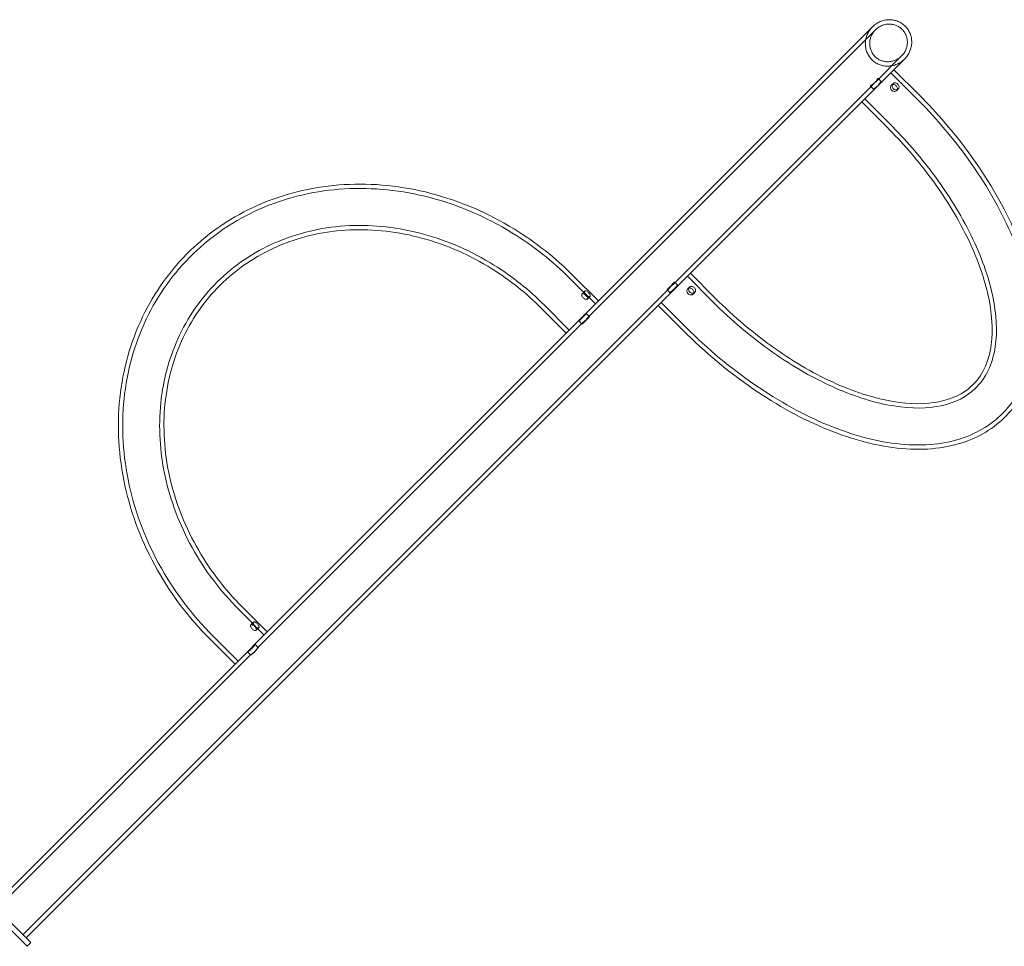
# Model space of a CAD drawing. Extents: x -3378 to 7034, y -4452 to 5020.
# Drawn here: x 751 to 1667, y 2428 to 3290 of the extents above; entities that cross this region are included whole.
import ezdxf

# ---------------------------------------------------------------- set-up
doc = ezdxf.new("R2010")
doc.units = 0
doc.header["$MEASUREMENT"] = 0

# ---------------------------------------------------------------- blocks, each defined once
blk = doc.blocks.new('A$C41a72c6c')
at = {"color": 0, "linetype": 'Continuous', "lineweight": 0}
for p, q in [((-2081.77, 3129.17), (-2349.13, 2861.81)), ((-2084.6, 3132), (-2339.67, 2876.93)), ((-2081.14, 3081.15), (-2057.44, 3104.85)), ((-2064.57, 3092.06), (-2054.61, 3102.02)), ((-2085.03, 3071.61), (-2064.57, 3092.06)), ((-2044.07, 3065.9), (-2067.4, 3089.24)), ((-2041.24, 3068.73), (-2064.57, 3092.06)), ((-2076.4, 3080.98), (-2079.31, 3083.89)), ((-2269.38, 2892.91), (-2083.66, 3078.64)), ((-2254.04, 2902.59), (-2085.03, 3071.61)), ((-2083.47, 3073.91), (-2086.38, 3076.82)), ((-2066.97, 3077.65), (-2065.44, 3079.18)), ((-2062.02, 3072.7), (-2060.49, 3074.23)), ((-2071.22, 3038.75), (-2094.55, 3062.08)), ((-2068.39, 3041.58), (-2091.72, 3064.91)), ((-2365.83, 2897.44), (-2342.49, 2874.1)), ((-2363, 2900.27), (-2339.67, 2876.93)), ((-2254.04, 2902.59), (-2277.15, 2879.49)), ((-2256.87, 2899.77), (-2233.54, 2876.43)), ((-2254.04, 2902.59), (-2230.71, 2879.26)), ((-2875.25, 2287.05), (-2274.35, 2887.94)), ((-2272.78, 2884.28), (-2275.66, 2887.16)), ((-2265.71, 2891.35), (-2268.59, 2894.23)), ((-2256.44, 2888.18), (-2254.91, 2889.71)), ((-2354.91, 2883.61), (-2352.42, 2886.1)), ((-2349.96, 2878.66), (-2347.47, 2881.15)), ((-2277.15, 2879.49), (-2279.67, 2876.97)), ((-2251.49, 2883.23), (-2249.96, 2884.76)), ((-2872.42, 2284.22), (-2279.67, 2876.97)), ((-2392.98, 2870.29), (-2369.65, 2846.95)), ((-2390.15, 2873.11), (-2366.82, 2849.78)), ((-2339.67, 2876.93), (-2366.19, 2850.41)), ((-2284.02, 2872.61), (-2260.69, 2849.28)), ((-2281.19, 2875.44), (-2257.86, 2852.11)), ((-2348.08, 2862.43), (-2350.95, 2865.3)), ((-2354.53, 2856.41), (-2656.62, 2554.33)), ((-2366.19, 2850.41), (-2647.84, 2568.76)), ((-2355.15, 2855.36), (-2358.02, 2858.23)), ((-2650.67, 2565.93), (-2674.01, 2589.26)), ((-2647.84, 2568.76), (-2671.18, 2592.09)), ((-2663.09, 2575.43), (-2660.6, 2577.92)), ((-2676.03, 2540.57), (-2647.84, 2568.76)), ((-2658.14, 2570.48), (-2655.65, 2572.97)), ((-2677.82, 2538.77), (-2701.16, 2562.11)), ((-2675, 2541.6), (-2698.33, 2564.94)), ((-2656.43, 2554.43), (-2659.26, 2557.27)), ((-2663.5, 2547.36), (-2666.34, 2550.2)), ((-2677.25, 2539.35), (-2902.4, 2314.2)), ((-2663.4, 2547.54), (-2899.57, 2311.37)), ((-2677.25, 2539.35), (-2676.03, 2540.57)), ((-2871.5, 2276.23), (-2910.39, 2315.12)), ((-2867.96, 2279.76), (-2906.85, 2318.66)), ((-2867.96, 2279.76), (-2871.5, 2276.23))]:
    blk.add_line(p, q, dxfattribs=at)
for points, knots in [([(-2056.99, 3129.62), (-2057.37, 3130), (-2057.78, 3130.37), (-2058.65, 3131.09), (-2059.12, 3131.43), (-2060.08, 3132.07), (-2060.58, 3132.36), (-2061.58, 3132.88), (-2062.09, 3133.11), (-2063.08, 3133.51), (-2063.61, 3133.69), (-2064.72, 3134.02), (-2065.29, 3134.15), (-2066.45, 3134.36), (-2067.03, 3134.44), (-2068.18, 3134.53), (-2068.75, 3134.54), (-2069.83, 3134.52), (-2070.39, 3134.49), (-2071.54, 3134.35), (-2072.13, 3134.26), (-2073.28, 3134.01), (-2073.85, 3133.86), (-2074.96, 3133.5), (-2075.49, 3133.3), (-2076.49, 3132.87), (-2077.01, 3132.62), (-2078.05, 3132.06), (-2078.56, 3131.75), (-2079.56, 3131.07), (-2080.04, 3130.71), (-2080.95, 3129.95), (-2081.38, 3129.56), (-2082.16, 3128.78), (-2082.55, 3128.36), (-2083.3, 3127.45), (-2083.66, 3126.97), (-2084.34, 3125.97), (-2084.65, 3125.45), (-2085.22, 3124.42), (-2085.47, 3123.9), (-2085.9, 3122.89), (-2086.1, 3122.36), (-2086.45, 3121.26), (-2086.61, 3120.68), (-2086.86, 3119.53), (-2086.95, 3118.94), (-2087.09, 3117.79), (-2087.12, 3117.23), (-2087.14, 3116.15), (-2087.13, 3115.58), (-2087.04, 3114.43), (-2086.96, 3113.85), (-2086.75, 3112.69), (-2086.62, 3112.11), (-2086.3, 3111.01), (-2086.11, 3110.47), (-2085.72, 3109.48), (-2085.49, 3108.97), (-2084.96, 3107.97), (-2084.67, 3107.47), (-2084.04, 3106.51), (-2083.7, 3106.04), (-2082.98, 3105.17), (-2082.61, 3104.76), (-2081.86, 3104.01), (-2081.46, 3103.64), (-2080.59, 3102.93), (-2080.13, 3102.59), (-2079.18, 3101.96), (-2078.68, 3101.67), (-2077.69, 3101.15), (-2077.19, 3100.93), (-2076.21, 3100.53), (-2075.68, 3100.34), (-2074.59, 3100.02), (-2074.02, 3099.88), (-2072.87, 3099.67), (-2072.29, 3099.59), (-2071.16, 3099.5), (-2070.6, 3099.48), (-2069.51, 3099.49), (-2068.94, 3099.52), (-2067.78, 3099.65), (-2067.19, 3099.74), (-2066.02, 3099.99), (-2065.44, 3100.14), (-2064.33, 3100.49), (-2063.79, 3100.69), (-2062.78, 3101.12), (-2062.25, 3101.38), (-2061.2, 3101.94), (-2060.68, 3102.26), (-2059.67, 3102.94), (-2059.18, 3103.3), (-2058.27, 3104.06), (-2057.84, 3104.46), (-2057.05, 3105.24), (-2056.66, 3105.67), (-2055.9, 3106.59), (-2055.53, 3107.08), (-2054.85, 3108.08), (-2054.54, 3108.6), (-2053.97, 3109.65), (-2053.72, 3110.18), (-2053.29, 3111.2), (-2053.09, 3111.73), (-2052.74, 3112.84), (-2052.59, 3113.42), (-2052.34, 3114.59), (-2052.25, 3115.18), (-2052.12, 3116.34), (-2052.09, 3116.91), (-2052.08, 3117.99), (-2052.1, 3118.55), (-2052.19, 3119.69), (-2052.27, 3120.27), (-2052.49, 3121.41), (-2052.62, 3121.98), (-2052.95, 3123.07), (-2053.13, 3123.6), (-2053.53, 3124.58), (-2053.76, 3125.08), (-2054.28, 3126.07), (-2054.57, 3126.57), (-2055.2, 3127.52), (-2055.54, 3127.98), (-2056.25, 3128.85), (-2056.62, 3129.25), (-2056.99, 3129.62)], [0, 0, 0, 0, 1.588231, 1.588231, 3.176462, 3.176462, 4.764693, 4.764693, 6.352925, 6.352925, 7.971062, 7.971062, 9.589199, 9.589199, 11.207336, 11.207336, 12.825474, 12.825474, 14.450254, 14.450254, 16.075034, 16.075034, 17.699814, 17.699814, 19.324594, 19.324594, 20.98023, 20.98023, 22.635865, 22.635865, 24.291501, 24.291501, 25.947137, 25.947137, 27.603177, 27.603177, 29.259217, 29.259217, 30.915257, 30.915257, 32.571297, 32.571297, 34.197644, 34.197644, 35.823991, 35.823991, 37.450338, 37.450338, 39.076685, 39.076685, 40.696314, 40.696314, 42.315943, 42.315943, 43.935572, 43.935572, 45.555201, 45.555201, 47.143093, 47.143093, 48.730986, 48.730986, 50.318879, 50.318879, 51.906771, 51.906771, 53.479685, 53.479685, 55.052599, 55.052599, 56.625512, 56.625512, 58.198426, 58.198426, 59.802309, 59.802309, 61.406193, 61.406193, 63.010076, 63.010076, 64.61396, 64.61396, 66.255285, 66.255285, 67.896609, 67.896609, 69.537934, 69.537934, 71.179258, 71.179258, 72.851031, 72.851031, 74.522803, 74.522803, 76.194576, 76.194576, 77.866349, 77.866349, 79.537242, 79.537242, 81.208136, 81.208136, 82.87903, 82.87903, 84.549924, 84.549924, 86.189233, 86.189233, 87.828541, 87.828541, 89.46785, 89.46785, 91.107159, 91.107159, 92.710042, 92.710042, 94.312924, 94.312924, 95.915807, 95.915807, 97.518689, 97.518689, 99.092375, 99.092375, 100.666061, 100.666061, 102.239747, 102.239747, 103.813433, 103.813433, 103.813433, 103.813433]), ([(-2084.6, 3132), (-2084.11, 3132.49), (-2083.58, 3132.97), (-2082.45, 3133.91), (-2081.85, 3134.36), (-2080.61, 3135.2), (-2079.97, 3135.58), (-2078.68, 3136.28), (-2078.03, 3136.59), (-2076.78, 3137.12), (-2076.11, 3137.37), (-2074.74, 3137.8), (-2074.03, 3137.99), (-2072.59, 3138.29), (-2071.87, 3138.41), (-2070.44, 3138.56), (-2069.73, 3138.6), (-2068.4, 3138.61), (-2067.71, 3138.59), (-2066.31, 3138.47), (-2065.6, 3138.38), (-2064.19, 3138.11), (-2063.49, 3137.94), (-2062.14, 3137.54), (-2061.49, 3137.31), (-2060.28, 3136.82), (-2059.66, 3136.54), (-2058.44, 3135.9), (-2057.83, 3135.54), (-2056.65, 3134.76), (-2056.09, 3134.34), (-2055.02, 3133.47), (-2054.52, 3133.01), (-2054.06, 3132.56)], [95.976623, 95.976623, 95.976623, 95.976623, 98.035972, 98.035972, 100.095321, 100.095321, 102.154671, 102.154671, 104.21402, 104.21402, 106.234284, 106.234284, 108.254548, 108.254548, 110.274813, 110.274813, 112.295077, 112.295077, 114.270587, 114.270587, 116.246097, 116.246097, 118.221607, 118.221607, 120.197116, 120.197116, 122.136882, 122.136882, 124.076647, 124.076647, 126.016412, 126.016412, 127.956177, 127.956177, 127.956177, 127.956177]), ([(-2054.61, 3102.02), (-2055.1, 3101.54), (-2055.63, 3101.05), (-2056.76, 3100.11), (-2057.36, 3099.66), (-2058.6, 3098.82), (-2059.25, 3098.44), (-2060.54, 3097.74), (-2061.19, 3097.43), (-2062.44, 3096.9), (-2063.1, 3096.65), (-2064.48, 3096.22), (-2065.19, 3096.03), (-2066.63, 3095.72), (-2067.36, 3095.61), (-2068.79, 3095.45), (-2069.49, 3095.41), (-2070.83, 3095.4), (-2071.52, 3095.42), (-2072.92, 3095.54), (-2073.63, 3095.63), (-2075.05, 3095.9), (-2075.75, 3096.07), (-2077.1, 3096.46), (-2077.75, 3096.69), (-2078.96, 3097.18), (-2079.57, 3097.46), (-2080.8, 3098.1), (-2081.4, 3098.46), (-2082.58, 3099.24), (-2083.15, 3099.66), (-2084.21, 3100.53), (-2084.71, 3100.99), (-2085.63, 3101.9), (-2086.08, 3102.4), (-2086.96, 3103.47), (-2087.38, 3104.04), (-2088.15, 3105.21), (-2088.51, 3105.82), (-2089.15, 3107.04), (-2089.43, 3107.66), (-2089.92, 3108.87), (-2090.15, 3109.52), (-2090.55, 3110.87), (-2090.72, 3111.57), (-2090.98, 3112.98), (-2091.08, 3113.7), (-2091.2, 3115.1), (-2091.22, 3115.79), (-2091.2, 3117.12), (-2091.16, 3117.83), (-2091.01, 3119.26), (-2090.89, 3119.99), (-2090.59, 3121.43), (-2090.4, 3122.14), (-2089.97, 3123.51), (-2089.72, 3124.18), (-2089.19, 3125.43), (-2088.88, 3126.08), (-2088.18, 3127.37), (-2087.79, 3128.01), (-2086.95, 3129.26), (-2086.5, 3129.86), (-2085.57, 3130.99), (-2085.08, 3131.52), (-2084.6, 3132)], [31.979554, 31.979554, 31.979554, 31.979554, 34.040238, 34.040238, 36.100922, 36.100922, 38.161606, 38.161606, 40.22229, 40.22229, 42.245617, 42.245617, 44.268944, 44.268944, 46.292271, 46.292271, 48.315598, 48.315598, 50.292629, 50.292629, 52.26966, 52.26966, 54.246691, 54.246691, 56.223721, 56.223721, 58.162313, 58.162313, 60.100905, 60.100905, 62.039497, 62.039497, 63.978088, 63.978088, 65.91668, 65.91668, 67.855272, 67.855272, 69.793864, 69.793864, 71.732455, 71.732455, 73.709486, 73.709486, 75.686517, 75.686517, 77.663548, 77.663548, 79.640579, 79.640579, 81.663906, 81.663906, 83.687233, 83.687233, 85.71056, 85.71056, 87.733887, 87.733887, 89.794571, 89.794571, 91.855255, 91.855255, 93.915939, 93.915939, 95.976623, 95.976623, 95.976623, 95.976623]), ([(-2054.06, 3132.56), (-2053.6, 3132.1), (-2053.15, 3131.6), (-2052.27, 3130.53), (-2051.85, 3129.96), (-2051.07, 3128.79), (-2050.72, 3128.18), (-2050.08, 3126.95), (-2049.79, 3126.34), (-2049.3, 3125.13), (-2049.07, 3124.48), (-2048.67, 3123.13), (-2048.51, 3122.43), (-2048.24, 3121.02), (-2048.15, 3120.31), (-2048.03, 3118.91), (-2048, 3118.22), (-2048.02, 3116.88), (-2048.06, 3116.18), (-2048.21, 3114.75), (-2048.33, 3114.02), (-2048.63, 3112.59), (-2048.82, 3111.88), (-2049.25, 3110.5), (-2049.5, 3109.84), (-2050.03, 3108.59), (-2050.34, 3107.94), (-2051.03, 3106.65), (-2051.42, 3106.01), (-2052.26, 3104.77), (-2052.71, 3104.17), (-2053.64, 3103.04), (-2054.13, 3102.51), (-2054.61, 3102.02)], [0, 0, 0, 0, 1.939765, 1.939765, 3.87953, 3.87953, 5.819295, 5.819295, 7.75906, 7.75906, 9.73457, 9.73457, 11.71008, 11.71008, 13.68559, 13.68559, 15.6611, 15.6611, 17.681364, 17.681364, 19.701629, 19.701629, 21.721893, 21.721893, 23.742157, 23.742157, 25.801506, 25.801506, 27.860855, 27.860855, 29.920204, 29.920204, 31.979554, 31.979554, 31.979554, 31.979554]), ([(-2083.66, 3078.64), (-2083.68, 3078.61), (-2083.7, 3078.59), (-2083.82, 3078.48), (-2083.91, 3078.39), (-2084.15, 3078.16), (-2084.3, 3078.03), (-2084.79, 3077.62), (-2085.11, 3077.38), (-2085.72, 3077), (-2085.98, 3076.87), (-2086.34, 3076.77), (-2086.42, 3076.8), (-2086.36, 3076.99), (-2086.23, 3077.13), (-2085.77, 3077.52), (-2085.45, 3077.75), (-2084.71, 3078.28), (-2084.3, 3078.56), (-2083.48, 3079.16), (-2083.08, 3079.46), (-2082.37, 3080.03), (-2082.07, 3080.28), (-2081.65, 3080.66), (-2081.52, 3080.79), (-2081.29, 3081), (-2081.2, 3081.09), (-2081.01, 3081.28), (-2080.92, 3081.37), (-2080.7, 3081.61), (-2080.58, 3081.75), (-2080.18, 3082.21), (-2079.95, 3082.52), (-2079.55, 3083.12), (-2079.41, 3083.4), (-2079.27, 3083.8), (-2079.28, 3083.91), (-2079.42, 3083.91), (-2079.56, 3083.8), (-2079.92, 3083.39), (-2080.14, 3083.09), (-2080.66, 3082.38), (-2080.94, 3081.97), (-2081.54, 3081.15), (-2081.84, 3080.74), (-2082.43, 3080), (-2082.7, 3079.67), (-2083.11, 3079.21), (-2083.24, 3079.06), (-2083.47, 3078.82), (-2083.56, 3078.73), (-2083.66, 3078.64)], [-3.166525, -3.166525, -3.166525, -3.166525, -3.157144, -3.157144, -3.113177, -3.113177, -3.04576, -3.04576, -2.878466, -2.878466, -2.687747, -2.687747, -2.490806, -2.490806, -2.303369, -2.303369, -2.121283, -2.121283, -1.949308, -1.949308, -1.795716, -1.795716, -1.677747, -1.677747, -1.62228, -1.62228, -1.580873, -1.580873, -1.537533, -1.537533, -1.47284, -1.47284, -1.318644, -1.318644, -1.131152, -1.131152, -0.93339, -0.93339, -0.744617, -0.744617, -0.561604, -0.561604, -0.387263, -0.387263, -0.230422, -0.230422, -0.10303, -0.10303, -0.04243, -0.04243, 0, 0, 0, 0]), ([(-2080.83, 3075.81), (-2080.81, 3075.83), (-2080.79, 3075.85), (-2080.69, 3075.95), (-2080.61, 3076.03), (-2080.39, 3076.25), (-2080.26, 3076.4), (-2079.76, 3076.95), (-2079.4, 3077.38), (-2078.67, 3078.28), (-2078.32, 3078.74), (-2077.65, 3079.61), (-2077.36, 3080.01), (-2076.87, 3080.61), (-2076.68, 3080.81), (-2076.44, 3081.01), (-2076.38, 3081.01), (-2076.39, 3080.84), (-2076.45, 3080.68), (-2076.69, 3080.26), (-2076.86, 3080.01), (-2077.24, 3079.5), (-2077.44, 3079.27), (-2077.77, 3078.89), (-2077.89, 3078.76), (-2078.09, 3078.55), (-2078.17, 3078.47), (-2078.32, 3078.32), (-2078.39, 3078.24), (-2078.56, 3078.08), (-2078.66, 3077.99), (-2078.95, 3077.71), (-2079.14, 3077.54), (-2079.44, 3077.28), (-2079.53, 3077.2), (-2079.62, 3077.12)], [-3.160258, -3.160258, -3.160258, -3.160258, -3.151214, -3.151214, -3.114525, -3.114525, -3.055178, -3.055178, -2.88843, -2.88843, -2.702606, -2.702606, -2.505289, -2.505289, -2.314209, -2.314209, -2.1315, -2.1315, -1.959358, -1.959358, -1.804695, -1.804695, -1.684336, -1.684336, -1.62439, -1.62439, -1.587561, -1.587561, -1.554499, -1.554499, -1.512958, -1.512958, -1.432348, -1.432348, -1.395681, -1.395681, -1.395681, -1.395681]), ([(-2065.15, 3074.51), (-2064.84, 3074.2), (-2064.45, 3073.93), (-2063.61, 3073.55), (-2063.16, 3073.45), (-2062.32, 3073.4), (-2061.88, 3073.46), (-2061.1, 3073.74), (-2060.75, 3073.97), (-2060.23, 3074.49), (-2060.01, 3074.83), (-2059.78, 3075.57), (-2059.75, 3075.98), (-2059.85, 3076.76), (-2059.98, 3077.18), (-2060.4, 3077.98), (-2060.68, 3078.36), (-2061.3, 3078.98), (-2061.68, 3079.27), (-2062.48, 3079.69), (-2062.91, 3079.82), (-2063.69, 3079.92), (-2064.1, 3079.89), (-2064.84, 3079.65), (-2065.18, 3079.44), (-2065.7, 3078.92), (-2065.92, 3078.57), (-2066.2, 3077.78), (-2066.26, 3077.34), (-2066.22, 3076.51), (-2066.12, 3076.06), (-2065.74, 3075.21), (-2065.47, 3074.82), (-2065.15, 3074.51)], [0, 0, 0, 0, 0.132102, 0.132102, 0.264205, 0.264205, 0.396303, 0.396303, 0.528402, 0.528402, 0.660501, 0.660501, 0.7926, 0.7926, 0.924702, 0.924702, 1.056804, 1.056804, 1.188907, 1.188907, 1.321009, 1.321009, 1.453108, 1.453108, 1.585207, 1.585207, 1.717306, 1.717306, 1.849404, 1.849404, 1.981507, 1.981507, 2.113609, 2.113609, 2.113609, 2.113609]), ([(-2079.62, 3077.12), (-2080.01, 3076.79), (-2080.41, 3076.47), (-2081.28, 3075.78), (-2081.74, 3075.44), (-2082.54, 3074.83), (-2082.87, 3074.57), (-2083.32, 3074.17), (-2083.45, 3074.04), (-2083.5, 3073.89), (-2083.43, 3073.87), (-2083.15, 3073.97), (-2082.94, 3074.08), (-2082.48, 3074.38), (-2082.24, 3074.56), (-2081.78, 3074.93), (-2081.57, 3075.1), (-2081.26, 3075.39), (-2081.16, 3075.49), (-2080.98, 3075.66), (-2080.9, 3075.73), (-2080.83, 3075.81)], [-1.395681, -1.395681, -1.395681, -1.395681, -1.241559, -1.241559, -1.047457, -1.047457, -0.851453, -0.851453, -0.664185, -0.664185, -0.48503, -0.48503, -0.319285, -0.319285, -0.181398, -0.181398, -0.081801, -0.081801, -0.034085, -0.034085, 0, 0, 0, 0]), ([(-2066.71, 3072.95), (-2067.02, 3073.26), (-2067.3, 3073.66), (-2067.67, 3074.5), (-2067.77, 3074.96), (-2067.8, 3075.8), (-2067.74, 3076.24), (-2067.45, 3077.04), (-2067.23, 3077.38), (-2066.71, 3077.91), (-2066.37, 3078.12), (-2065.63, 3078.35), (-2065.23, 3078.38), (-2064.45, 3078.27), (-2064.03, 3078.14), (-2063.24, 3077.71), (-2062.86, 3077.43), (-2062.24, 3076.8), (-2061.95, 3076.43), (-2061.53, 3075.63), (-2061.39, 3075.21), (-2061.29, 3074.44), (-2061.31, 3074.03), (-2061.55, 3073.29), (-2061.76, 3072.96), (-2062.28, 3072.43), (-2062.63, 3072.21), (-2063.42, 3071.93), (-2063.86, 3071.86), (-2064.7, 3071.9), (-2065.16, 3072), (-2066.01, 3072.37), (-2066.4, 3072.64), (-2066.71, 3072.95)], [0, 0, 0, 0, 0.132242, 0.132242, 0.264485, 0.264485, 0.396719, 0.396719, 0.528954, 0.528954, 0.661188, 0.661188, 0.793423, 0.793423, 0.925665, 0.925665, 1.057907, 1.057907, 1.19015, 1.19015, 1.322392, 1.322392, 1.454627, 1.454627, 1.586861, 1.586861, 1.719096, 1.719096, 1.85133, 1.85133, 1.983573, 1.983573, 2.115815, 2.115815, 2.115815, 2.115815]), ([(-2260.69, 2849.28), (-2240.53, 2829.12), (-2218.56, 2810.77), (-2173, 2779.48), (-2149.43, 2766.55), (-2102.61, 2747.51), (-2079.39, 2741.45), (-2035.59, 2737.55), (-2014.91, 2739.64), (-1980.33, 2752.47), (-1966.02, 2762.32), (-1945.15, 2787.39), (-1938.17, 2802.01), (-1930.11, 2835.81), (-1929.72, 2855.33), (-1935.84, 2897.95), (-1943.01, 2921.26), (-1964.14, 2968.27), (-1978.14, 2991.95), (-2008.63, 3033.56), (-2024.29, 3051.79), (-2041.24, 3068.73)], [0, 0, 0, 0, 0.330278, 0.330278, 0.661831, 0.661831, 0.996552, 0.996552, 1.327416, 1.327416, 1.620207, 1.620207, 1.892106, 1.892106, 2.19672, 2.19672, 2.52975, 2.52975, 2.864006, 2.864006, 3.141593, 3.141593, 3.141593, 3.141593]), ([(-2257.86, 2852.11), (-2237.98, 2832.23), (-2216.33, 2814.14), (-2171.5, 2783.26), (-2148.32, 2770.5), (-2102.43, 2751.68), (-2079.74, 2745.66), (-2037.05, 2741.55), (-2016.98, 2743.41), (-1983.2, 2755.45), (-1969.14, 2764.94), (-1948.59, 2789.4), (-1941.74, 2803.82), (-1934.02, 2837.22), (-1933.77, 2856.52), (-1940.16, 2898.52), (-1947.33, 2921.39), (-1968.32, 2967.52), (-1982.16, 2990.77), (-2012.16, 3031.53), (-2027.5, 3049.33), (-2044.07, 3065.9)], [0, 0, 0, 0, 0.328371, 0.328371, 0.657776, 0.657776, 0.989804, 0.989804, 1.319322, 1.319322, 1.617917, 1.617917, 1.896827, 1.896827, 2.205119, 2.205119, 2.536266, 2.536266, 2.867873, 2.867873, 3.141593, 3.141593, 3.141593, 3.141593]), ([(-2233.54, 2876.43), (-2216.06, 2858.95), (-2197.09, 2842.96), (-2158.24, 2815.64), (-2138.37, 2804.3), (-2100.02, 2787.39), (-2081.54, 2781.77), (-2048.06, 2776.42), (-2033.09, 2776.67), (-2007.32, 2782.22), (-1996.9, 2787.7), (-1979.26, 2804.65), (-1972.78, 2817.46), (-1968.23, 2848.21), (-1968.98, 2864.62), (-1976.69, 2899.95), (-1983.37, 2918.7), (-2002.19, 2957.16), (-2014.37, 2976.87), (-2040.6, 3011.78), (-2053.99, 3027.18), (-2068.39, 3041.58)], [0, 0, 0, 0, 0.311348, 0.311348, 0.62168, 0.62168, 0.929121, 0.929121, 1.234779, 1.234779, 1.559931, 1.559931, 1.952716, 1.952716, 2.271622, 2.271622, 2.577063, 2.577063, 2.885134, 2.885134, 3.141593, 3.141593, 3.141593, 3.141593]), ([(-2230.71, 2879.26), (-2213.5, 2862.05), (-2194.84, 2846.3), (-2156.67, 2819.39), (-2137.16, 2808.21), (-2099.63, 2791.52), (-2081.6, 2785.96), (-2049.12, 2780.53), (-2034.69, 2780.63), (-2009.99, 2785.54), (-2000.14, 2790.5), (-1982.87, 2806.3), (-1976.37, 2818.87), (-1972.27, 2849.58), (-1973.14, 2865.5), (-1980.89, 2899.86), (-1987.49, 2918.13), (-2006, 2955.71), (-2017.97, 2975.03), (-2043.8, 3009.35), (-2057.01, 3024.54), (-2071.22, 3038.75)], [0, 0, 0, 0, 0.309295, 0.309295, 0.617343, 0.617343, 0.921814, 0.921814, 1.223668, 1.223668, 1.546691, 1.546691, 1.963241, 1.963241, 2.279213, 2.279213, 2.580976, 2.580976, 2.886234, 2.886234, 3.141593, 3.141593, 3.141593, 3.141593]), ([(-2701.16, 2562.11), (-2721.55, 2582.5), (-2738.99, 2605.82), (-2766.22, 2656), (-2776, 2682.85), (-2786.82, 2737.29), (-2787.9, 2764.87), (-2781.2, 2817.83), (-2773.51, 2843.22), (-2750.22, 2889.14), (-2734.72, 2909.72), (-2697.53, 2944.11), (-2675.89, 2957.94), (-2628.54, 2977.69), (-2602.82, 2983.54), (-2549.73, 2986.72), (-2522.35, 2983.94), (-2468.71, 2970), (-2442.45, 2958.74), (-2398.25, 2931.6), (-2379.65, 2916.91), (-2363, 2900.27)], [0.848881, 0.848881, 0.848881, 0.848881, 1.173863, 1.173863, 1.498261, 1.498261, 1.820651, 1.820651, 2.139384, 2.139384, 2.454075, 2.454075, 2.767225, 2.767225, 3.082667, 3.082667, 3.402231, 3.402231, 3.72513, 3.72513, 3.990474, 3.990474, 3.990474, 3.990474]), ([(-2698.33, 2564.94), (-2718.39, 2585), (-2735.57, 2607.95), (-2762.39, 2657.3), (-2772.05, 2683.7), (-2782.77, 2737.22), (-2783.88, 2764.34), (-2777.4, 2816.43), (-2769.89, 2841.41), (-2747.07, 2886.63), (-2731.84, 2906.9), (-2695.27, 2940.79), (-2673.96, 2954.43), (-2627.31, 2973.86), (-2601.96, 2979.61), (-2549.65, 2982.69), (-2522.69, 2979.93), (-2469.87, 2966.13), (-2444.03, 2955.03), (-2400.52, 2928.29), (-2382.21, 2913.82), (-2365.83, 2897.44)], [0.848881, 0.848881, 0.848881, 0.848881, 1.172987, 1.172987, 1.49662, 1.49662, 1.818616, 1.818616, 2.1376, 2.1376, 2.453204, 2.453204, 2.767499, 2.767499, 3.083719, 3.083719, 3.403382, 3.403382, 3.725792, 3.725792, 3.990474, 3.990474, 3.990474, 3.990474]), ([(-2674.01, 2589.26), (-2691.27, 2606.53), (-2706.12, 2626.21), (-2729.49, 2668.41), (-2738, 2690.92), (-2747.9, 2736.53), (-2749.25, 2759.63), (-2744.71, 2804.21), (-2738.74, 2825.66), (-2720.02, 2864.84), (-2707.18, 2882.51), (-2675.85, 2912.2), (-2657.33, 2924.17), (-2616.6, 2940.97), (-2594.43, 2945.85), (-2548.84, 2948), (-2525.44, 2945.36), (-2479.78, 2932.88), (-2457.51, 2923.11), (-2420.04, 2899.77), (-2404.29, 2887.25), (-2390.15, 2873.11)], [0.848881, 0.848881, 0.848881, 0.848881, 1.164148, 1.164148, 1.479877, 1.479877, 1.797279, 1.797279, 2.118083, 2.118083, 2.443337, 2.443337, 2.770671, 2.770671, 3.095286, 3.095286, 3.415399, 3.415399, 3.732391, 3.732391, 3.990474, 3.990474, 3.990474, 3.990474]), ([(-2671.18, 2592.09), (-2688.12, 2609.03), (-2702.69, 2628.33), (-2725.65, 2669.69), (-2734.03, 2691.75), (-2743.84, 2736.45), (-2745.22, 2759.08), (-2740.9, 2802.77), (-2735.11, 2823.8), (-2716.88, 2862.28), (-2704.32, 2879.66), (-2673.6, 2908.87), (-2655.4, 2920.65), (-2615.35, 2937.15), (-2593.54, 2941.93), (-2548.72, 2943.96), (-2525.75, 2941.33), (-2480.92, 2929), (-2459.08, 2919.39), (-2422.31, 2896.45), (-2406.85, 2884.16), (-2392.98, 2870.29)], [0.848881, 0.848881, 0.848881, 0.848881, 1.162944, 1.162944, 1.477574, 1.477574, 1.794268, 1.794268, 2.115207, 2.115207, 2.44182, 2.44182, 2.771157, 2.771157, 3.096988, 3.096988, 3.417079, 3.417079, 3.733269, 3.733269, 3.990474, 3.990474, 3.990474, 3.990474]), ([(-2269.38, 2892.91), (-2269.36, 2892.93), (-2269.34, 2892.95), (-2269.24, 2893.05), (-2269.16, 2893.14), (-2268.98, 2893.34), (-2268.88, 2893.46), (-2268.62, 2893.83), (-2268.54, 2894.03), (-2268.57, 2894.27), (-2268.68, 2894.3), (-2269.04, 2894.17), (-2269.29, 2894), (-2269.88, 2893.48), (-2270.2, 2893.14), (-2270.87, 2892.34), (-2271.22, 2891.89), (-2271.91, 2890.97), (-2272.24, 2890.52), (-2272.92, 2889.62), (-2273.26, 2889.18), (-2273.73, 2888.61), (-2273.88, 2888.44), (-2274.12, 2888.18), (-2274.21, 2888.08), (-2274.38, 2887.91), (-2274.46, 2887.83), (-2274.63, 2887.67), (-2274.73, 2887.59), (-2274.99, 2887.37), (-2275.14, 2887.27), (-2275.48, 2887.1), (-2275.61, 2887.1), (-2275.73, 2887.25), (-2275.69, 2887.42), (-2275.42, 2887.88), (-2275.18, 2888.16), (-2274.55, 2888.79), (-2274.16, 2889.12), (-2273.3, 2889.81), (-2272.83, 2890.16), (-2271.93, 2890.83), (-2271.49, 2891.15), (-2270.72, 2891.75), (-2270.37, 2892.02), (-2269.92, 2892.41), (-2269.78, 2892.54), (-2269.55, 2892.74), (-2269.46, 2892.83), (-2269.38, 2892.91)], [-3.166925, -3.166925, -3.166925, -3.166925, -3.15588, -3.15588, -3.103598, -3.103598, -3.022293, -3.022293, -2.824779, -2.824779, -2.627529, -2.627529, -2.432699, -2.432699, -2.247007, -2.247007, -2.066174, -2.066174, -1.897667, -1.897667, -1.72496, -1.72496, -1.644062, -1.644062, -1.591877, -1.591877, -1.543765, -1.543765, -1.482146, -1.482146, -1.361828, -1.361828, -1.172327, -1.172327, -0.973816, -0.973816, -0.782569, -0.782569, -0.598657, -0.598657, -0.42151, -0.42151, -0.259823, -0.259823, -0.118027, -0.118027, -0.049383, -0.049383, 0, 0, 0, 0]), ([(-2269.25, 2887.81), (-2269.6, 2887.53), (-2269.95, 2887.25), (-2270.78, 2886.58), (-2271.24, 2886.2), (-2271.98, 2885.52), (-2272.27, 2885.22), (-2272.66, 2884.72), (-2272.77, 2884.54), (-2272.82, 2884.3), (-2272.78, 2884.24), (-2272.6, 2884.27), (-2272.48, 2884.32), (-2272.21, 2884.5), (-2272.07, 2884.61), (-2271.84, 2884.81), (-2271.76, 2884.88), (-2271.63, 2885.01), (-2271.58, 2885.06), (-2271.52, 2885.11)], [-2.768721, -2.768721, -2.768721, -2.768721, -2.633103, -2.633103, -2.436999, -2.436999, -2.249516, -2.249516, -2.069961, -2.069961, -1.903373, -1.903373, -1.76956, -1.76956, -1.66544, -1.66544, -1.614371, -1.614371, -1.582263, -1.582263, -1.582263, -1.582263]), ([(-2271.52, 2885.11), (-2271.51, 2885.12), (-2271.5, 2885.14), (-2271.42, 2885.22), (-2271.34, 2885.3), (-2271.15, 2885.5), (-2271.04, 2885.63), (-2270.61, 2886.11), (-2270.29, 2886.5), (-2269.57, 2887.39), (-2269.18, 2887.89), (-2268.39, 2888.88), (-2268, 2889.37), (-2267.27, 2890.21), (-2266.94, 2890.56), (-2266.37, 2891.07), (-2266.15, 2891.24), (-2265.82, 2891.39), (-2265.72, 2891.39), (-2265.67, 2891.27), (-2265.7, 2891.15), (-2265.87, 2890.87), (-2265.98, 2890.72), (-2266.19, 2890.46), (-2266.27, 2890.37), (-2266.42, 2890.22), (-2266.48, 2890.15), (-2266.55, 2890.08)], [-1.582263, -1.582263, -1.582263, -1.582263, -1.575201, -1.575201, -1.533181, -1.533181, -1.468438, -1.468438, -1.305534, -1.305534, -1.117432, -1.117432, -0.920131, -0.920131, -0.729438, -0.729438, -0.546837, -0.546837, -0.3748, -0.3748, -0.219806, -0.219806, -0.098302, -0.098302, -0.04046, -0.04046, 0, 0, 0, 0]), ([(-2266.55, 2890.08), (-2266.58, 2890.06), (-2266.61, 2890.03), (-2266.72, 2889.92), (-2266.8, 2889.84), (-2267.03, 2889.63), (-2267.19, 2889.49), (-2267.78, 2888.97), (-2268.28, 2888.57), (-2268.94, 2888.05), (-2269.09, 2887.93), (-2269.25, 2887.81)], [-3.1604812, -3.1604812, -3.1604812, -3.1604812, -3.1433757, -3.1433757, -3.0990148, -3.0990148, -3.0243642, -3.0243642, -2.8273789, -2.8273789, -2.7687213, -2.7687213, -2.7687213, -2.7687213]), ([(-2252.02, 2887.64), (-2251.71, 2887.33), (-2251.42, 2886.96), (-2251, 2886.16), (-2250.86, 2885.74), (-2250.76, 2884.97), (-2250.78, 2884.56), (-2251.02, 2883.82), (-2251.23, 2883.49), (-2251.75, 2882.96), (-2252.1, 2882.74), (-2252.89, 2882.46), (-2253.33, 2882.39), (-2254.17, 2882.43), (-2254.63, 2882.53), (-2255.48, 2882.9), (-2255.87, 2883.17), (-2256.49, 2883.79), (-2256.77, 2884.19), (-2257.14, 2885.03), (-2257.24, 2885.49), (-2257.27, 2886.33), (-2257.21, 2886.77), (-2256.92, 2887.57), (-2256.7, 2887.91), (-2256.18, 2888.44), (-2255.84, 2888.65), (-2255.1, 2888.88), (-2254.7, 2888.91), (-2253.92, 2888.8), (-2253.5, 2888.67), (-2252.71, 2888.24), (-2252.33, 2887.96), (-2252.02, 2887.64)], [0, 0, 0, 0, 0.132242, 0.132242, 0.264485, 0.264485, 0.396719, 0.396719, 0.528954, 0.528954, 0.661188, 0.661188, 0.793423, 0.793423, 0.925665, 0.925665, 1.057907, 1.057907, 1.19015, 1.19015, 1.322392, 1.322392, 1.454627, 1.454627, 1.586861, 1.586861, 1.719096, 1.719096, 1.85133, 1.85133, 1.983573, 1.983573, 2.115815, 2.115815, 2.115815, 2.115815]), ([(-2250.46, 2889.2), (-2250.77, 2889.51), (-2251.15, 2889.8), (-2251.95, 2890.22), (-2252.38, 2890.35), (-2253.16, 2890.45), (-2253.57, 2890.42), (-2254.31, 2890.18), (-2254.65, 2889.97), (-2255.17, 2889.45), (-2255.39, 2889.1), (-2255.67, 2888.31), (-2255.73, 2887.87), (-2255.69, 2887.04), (-2255.59, 2886.59), (-2255.21, 2885.74), (-2254.94, 2885.35), (-2254.31, 2884.73), (-2253.92, 2884.46), (-2253.08, 2884.08), (-2252.63, 2883.98), (-2251.79, 2883.93), (-2251.35, 2883.99), (-2250.57, 2884.27), (-2250.22, 2884.5), (-2249.7, 2885.02), (-2249.48, 2885.36), (-2249.25, 2886.1), (-2249.22, 2886.51), (-2249.32, 2887.29), (-2249.45, 2887.71), (-2249.87, 2888.51), (-2250.15, 2888.89), (-2250.46, 2889.2)], [0, 0, 0, 0, 0.132102, 0.132102, 0.264205, 0.264205, 0.396303, 0.396303, 0.528402, 0.528402, 0.660501, 0.660501, 0.7926, 0.7926, 0.924702, 0.924702, 1.056804, 1.056804, 1.188907, 1.188907, 1.321009, 1.321009, 1.453108, 1.453108, 1.585207, 1.585207, 1.717306, 1.717306, 1.849404, 1.849404, 1.981507, 1.981507, 2.113609, 2.113609, 2.113609, 2.113609]), ([(-2351.48, 2882.08), (-2351.17, 2881.77), (-2350.86, 2881.42), (-2350.33, 2880.74), (-2350.11, 2880.4), (-2349.82, 2879.81), (-2349.73, 2879.52), (-2349.73, 2879.02), (-2349.81, 2878.81), (-2350.11, 2878.51), (-2350.34, 2878.41), (-2350.92, 2878.33), (-2351.27, 2878.36), (-2351.98, 2878.53), (-2352.37, 2878.69), (-2353.15, 2879.14), (-2353.52, 2879.43), (-2354.14, 2880.05), (-2354.43, 2880.42), (-2354.88, 2881.19), (-2355.04, 2881.59), (-2355.21, 2882.3), (-2355.24, 2882.65), (-2355.16, 2883.23), (-2355.06, 2883.46), (-2354.76, 2883.76), (-2354.55, 2883.84), (-2354.05, 2883.84), (-2353.76, 2883.75), (-2353.17, 2883.46), (-2352.83, 2883.24), (-2352.15, 2882.71), (-2351.8, 2882.4), (-2351.48, 2882.08)], [0, 0, 0, 0, 0.132242, 0.132242, 0.264485, 0.264485, 0.396719, 0.396719, 0.528954, 0.528954, 0.661188, 0.661188, 0.793423, 0.793423, 0.925665, 0.925665, 1.057907, 1.057907, 1.19015, 1.19015, 1.322392, 1.322392, 1.454627, 1.454627, 1.586861, 1.586861, 1.719096, 1.719096, 1.85133, 1.85133, 1.983573, 1.983573, 2.115815, 2.115815, 2.115815, 2.115815]), ([(-2348.95, 2884.62), (-2349.26, 2884.93), (-2349.61, 2885.24), (-2350.31, 2885.76), (-2350.65, 2885.98), (-2351.25, 2886.25), (-2351.55, 2886.34), (-2352.06, 2886.33), (-2352.27, 2886.25), (-2352.57, 2885.95), (-2352.67, 2885.72), (-2352.74, 2885.15), (-2352.71, 2884.8), (-2352.52, 2884.11), (-2352.36, 2883.72), (-2351.9, 2882.95), (-2351.61, 2882.58), (-2350.99, 2881.96), (-2350.62, 2881.67), (-2349.85, 2881.21), (-2349.46, 2881.05), (-2348.77, 2880.86), (-2348.42, 2880.83), (-2347.85, 2880.9), (-2347.62, 2881), (-2347.32, 2881.3), (-2347.24, 2881.51), (-2347.23, 2882.02), (-2347.32, 2882.31), (-2347.59, 2882.92), (-2347.8, 2883.26), (-2348.33, 2883.95), (-2348.64, 2884.31), (-2348.95, 2884.62)], [0, 0, 0, 0, 0.132102, 0.132102, 0.264205, 0.264205, 0.396303, 0.396303, 0.528402, 0.528402, 0.660501, 0.660501, 0.7926, 0.7926, 0.924702, 0.924702, 1.056804, 1.056804, 1.188907, 1.188907, 1.321009, 1.321009, 1.453108, 1.453108, 1.585207, 1.585207, 1.717306, 1.717306, 1.849404, 1.849404, 1.981507, 1.981507, 2.113609, 2.113609, 2.113609, 2.113609]), ([(-2357.36, 2859.24), (-2357.37, 2859.22), (-2357.39, 2859.21), (-2357.46, 2859.14), (-2357.52, 2859.07), (-2357.66, 2858.92), (-2357.73, 2858.84), (-2357.94, 2858.58), (-2358.02, 2858.43), (-2358.06, 2858.22), (-2357.99, 2858.18), (-2357.69, 2858.27), (-2357.46, 2858.41), (-2356.88, 2858.87), (-2356.55, 2859.19), (-2355.84, 2859.95), (-2355.48, 2860.38), (-2354.87, 2861.11), (-2354.64, 2861.4), (-2354.42, 2861.69)], [-1.578036, -1.578036, -1.578036, -1.578036, -1.57031, -1.57031, -1.527128, -1.527128, -1.462061, -1.462061, -1.304894, -1.304894, -1.117669, -1.117669, -0.92039, -0.92039, -0.729632, -0.729632, -0.547161, -0.547161, -0.436462, -0.436462, -0.436462, -0.436462]), ([(-2351.96, 2864.64), (-2351.95, 2864.65), (-2351.93, 2864.67), (-2351.85, 2864.75), (-2351.79, 2864.81), (-2351.63, 2864.95), (-2351.54, 2865.03), (-2351.25, 2865.25), (-2351.09, 2865.33), (-2350.91, 2865.32), (-2350.89, 2865.22), (-2351.05, 2864.86), (-2351.22, 2864.61), (-2351.75, 2864), (-2352.09, 2863.66), (-2352.88, 2862.94), (-2353.32, 2862.57), (-2354.22, 2861.84), (-2354.67, 2861.49), (-2355.49, 2860.85), (-2355.86, 2860.55), (-2356.46, 2860.06), (-2356.7, 2859.86), (-2357.02, 2859.57), (-2357.11, 2859.48), (-2357.26, 2859.34), (-2357.31, 2859.29), (-2357.36, 2859.24)], [-3.160353, -3.160353, -3.160353, -3.160353, -3.150552, -3.150552, -3.106223, -3.106223, -3.036269, -3.036269, -2.855544, -2.855544, -2.663388, -2.663388, -2.466581, -2.466581, -2.277506, -2.277506, -2.096133, -2.096133, -1.926324, -1.926324, -1.778888, -1.778888, -1.665506, -1.665506, -1.611232, -1.611232, -1.578036, -1.578036, -1.578036, -1.578036]), ([(-2349.13, 2861.81), (-2349.18, 2861.77), (-2349.22, 2861.72), (-2349.36, 2861.58), (-2349.45, 2861.47), (-2349.73, 2861.16), (-2349.91, 2860.94), (-2350.45, 2860.26), (-2350.82, 2859.76), (-2351.6, 2858.72), (-2351.99, 2858.18), (-2352.77, 2857.2), (-2353.14, 2856.76), (-2353.83, 2856.05), (-2354.14, 2855.78), (-2354.66, 2855.43), (-2354.86, 2855.34), (-2355.12, 2855.31), (-2355.19, 2855.36), (-2355.18, 2855.54), (-2355.15, 2855.64), (-2355.02, 2855.85), (-2354.94, 2855.96), (-2354.77, 2856.16), (-2354.7, 2856.24), (-2354.55, 2856.39), (-2354.47, 2856.47), (-2354.29, 2856.64), (-2354.18, 2856.74), (-2353.86, 2857.03), (-2353.62, 2857.22), (-2352.93, 2857.77), (-2352.43, 2858.14), (-2351.39, 2858.91), (-2350.86, 2859.3), (-2349.88, 2860.08), (-2349.44, 2860.45), (-2348.74, 2861.14), (-2348.48, 2861.45), (-2348.14, 2861.96), (-2348.05, 2862.16), (-2348.03, 2862.41), (-2348.08, 2862.47), (-2348.29, 2862.46), (-2348.44, 2862.39), (-2348.71, 2862.2), (-2348.8, 2862.12), (-2348.98, 2861.96), (-2349.05, 2861.89), (-2349.13, 2861.81)], [-3.166588, -3.166588, -3.166588, -3.166588, -3.138835, -3.138835, -3.079909, -3.079909, -2.97686, -2.97686, -2.783913, -2.783913, -2.58545, -2.58545, -2.392273, -2.392273, -2.207783, -2.207783, -2.029129, -2.029129, -1.864781, -1.864781, -1.753308, -1.753308, -1.661636, -1.661636, -1.605496, -1.605496, -1.555852, -1.555852, -1.495114, -1.495114, -1.387547, -1.387547, -1.196178, -1.196178, -0.997523, -0.997523, -0.804722, -0.804722, -0.620114, -0.620114, -0.44131, -0.44131, -0.276828, -0.276828, -0.124943, -0.124943, -0.051751, -0.051751, 0, 0, 0, 0]), ([(-2354.42, 2861.69), (-2354.29, 2861.85), (-2354.16, 2862.01), (-2353.72, 2862.57), (-2353.41, 2862.97), (-2352.88, 2863.61), (-2352.66, 2863.88), (-2352.35, 2864.23), (-2352.25, 2864.33), (-2352.09, 2864.51), (-2352.02, 2864.57), (-2351.96, 2864.64)], [-0.4364622, -0.4364622, -0.4364622, -0.4364622, -0.3752934, -0.3752934, -0.2203376, -0.2203376, -0.0997661, -0.0997661, -0.0416511, -0.0416511, 0, 0, 0, 0]), ([(-2662.01, 2571.56), (-2662.32, 2571.87), (-2662.61, 2572.25), (-2663.06, 2573.02), (-2663.21, 2573.42), (-2663.39, 2574.12), (-2663.42, 2574.47), (-2663.34, 2575.05), (-2663.23, 2575.29), (-2662.94, 2575.58), (-2662.73, 2575.66), (-2662.23, 2575.66), (-2661.94, 2575.57), (-2661.35, 2575.28), (-2661.01, 2575.07), (-2660.32, 2574.53), (-2659.97, 2574.22), (-2659.35, 2573.6), (-2659.04, 2573.25), (-2658.5, 2572.56), (-2658.29, 2572.22), (-2658, 2571.63), (-2657.91, 2571.34), (-2657.91, 2570.84), (-2657.99, 2570.63), (-2658.28, 2570.34), (-2658.52, 2570.23), (-2659.1, 2570.15), (-2659.45, 2570.18), (-2660.15, 2570.35), (-2660.55, 2570.51), (-2661.32, 2570.96), (-2661.7, 2571.25), (-2662.01, 2571.56)], [0, 0, 0, 0, 0.132242, 0.132242, 0.264485, 0.264485, 0.396719, 0.396719, 0.528954, 0.528954, 0.661188, 0.661188, 0.793423, 0.793423, 0.925665, 0.925665, 1.057907, 1.057907, 1.19015, 1.19015, 1.322392, 1.322392, 1.454627, 1.454627, 1.586861, 1.586861, 1.719096, 1.719096, 1.85133, 1.85133, 1.983573, 1.983573, 2.115815, 2.115815, 2.115815, 2.115815]), ([(-2659.48, 2574.09), (-2659.16, 2573.78), (-2658.79, 2573.49), (-2658.03, 2573.03), (-2657.64, 2572.87), (-2656.94, 2572.69), (-2656.6, 2572.65), (-2656.02, 2572.72), (-2655.79, 2572.83), (-2655.5, 2573.12), (-2655.41, 2573.33), (-2655.41, 2573.84), (-2655.49, 2574.14), (-2655.77, 2574.74), (-2655.98, 2575.08), (-2656.51, 2575.78), (-2656.82, 2576.13), (-2657.44, 2576.75), (-2657.79, 2577.06), (-2658.49, 2577.59), (-2658.83, 2577.8), (-2659.43, 2578.08), (-2659.73, 2578.16), (-2660.24, 2578.16), (-2660.45, 2578.07), (-2660.74, 2577.78), (-2660.85, 2577.55), (-2660.92, 2576.97), (-2660.88, 2576.62), (-2660.7, 2575.93), (-2660.53, 2575.54), (-2660.08, 2574.78), (-2659.79, 2574.41), (-2659.48, 2574.09)], [0, 0, 0, 0, 0.132102, 0.132102, 0.264205, 0.264205, 0.396303, 0.396303, 0.528402, 0.528402, 0.660501, 0.660501, 0.7926, 0.7926, 0.924702, 0.924702, 1.056804, 1.056804, 1.188907, 1.188907, 1.321009, 1.321009, 1.453108, 1.453108, 1.585207, 1.585207, 1.717306, 1.717306, 1.849404, 1.849404, 1.981507, 1.981507, 2.113609, 2.113609, 2.113609, 2.113609]), ([(-2659.44, 2557.15), (-2659.44, 2557.16), (-2659.44, 2557.16), (-2659.41, 2557.19), (-2659.38, 2557.21), (-2659.33, 2557.26), (-2659.3, 2557.27), (-2659.24, 2557.28), (-2659.25, 2557.22), (-2659.35, 2556.96), (-2659.47, 2556.72), (-2659.88, 2556.11), (-2660.16, 2555.72), (-2660.87, 2554.9), (-2661.28, 2554.46), (-2662.16, 2553.61), (-2662.63, 2553.21), (-2663.53, 2552.46), (-2663.97, 2552.13), (-2664.73, 2551.54), (-2665.07, 2551.3), (-2665.58, 2550.91), (-2665.78, 2550.76), (-2666.01, 2550.57), (-2666.08, 2550.51), (-2666.17, 2550.43), (-2666.2, 2550.4), (-2666.23, 2550.37)], [-3.160141, -3.160141, -3.160141, -3.160141, -3.158048, -3.158048, -3.112706, -3.112706, -3.046947, -3.046947, -2.898707, -2.898707, -2.712112, -2.712112, -2.51461, -2.51461, -2.322983, -2.322983, -2.139633, -2.139633, -1.966125, -1.966125, -1.80872, -1.80872, -1.68114, -1.68114, -1.619522, -1.619522, -1.577975, -1.577975, -1.577975, -1.577975]), ([(-2662.45, 2553.37), (-2662.27, 2553.57), (-2662.1, 2553.77), (-2661.57, 2554.42), (-2661.23, 2554.85), (-2660.65, 2555.62), (-2660.4, 2555.96), (-2660, 2556.48), (-2659.85, 2556.69), (-2659.65, 2556.92), (-2659.59, 2556.99), (-2659.51, 2557.09), (-2659.47, 2557.12), (-2659.44, 2557.15)], [-0.6453986, -0.6453986, -0.6453986, -0.6453986, -0.5659173, -0.5659173, -0.3924021, -0.3924021, -0.2349462, -0.2349462, -0.1065733, -0.1065733, -0.0445386, -0.0445386, 0, 0, 0, 0]), ([(-2666.23, 2550.37), (-2666.23, 2550.37), (-2666.23, 2550.37), (-2666.26, 2550.34), (-2666.29, 2550.31), (-2666.33, 2550.26), (-2666.34, 2550.23), (-2666.35, 2550.18), (-2666.29, 2550.18), (-2666.04, 2550.27), (-2665.82, 2550.39), (-2665.21, 2550.78), (-2664.83, 2551.06), (-2664.01, 2551.76), (-2663.58, 2552.16), (-2662.91, 2552.86), (-2662.67, 2553.11), (-2662.45, 2553.37)], [-1.5779747, -1.5779747, -1.5779747, -1.5779747, -1.5750679, -1.5750679, -1.5300262, -1.5300262, -1.4656248, -1.4656248, -1.323312, -1.323312, -1.1387237, -1.1387237, -0.9412545, -0.9412545, -0.7492633, -0.7492633, -0.6453986, -0.6453986, -0.6453986, -0.6453986]), ([(-2656.62, 2554.33), (-2656.65, 2554.29), (-2656.69, 2554.25), (-2656.79, 2554.13), (-2656.86, 2554.04), (-2657.09, 2553.75), (-2657.27, 2553.49), (-2657.74, 2552.82), (-2658.05, 2552.36), (-2658.77, 2551.39), (-2659.17, 2550.87), (-2660, 2549.89), (-2660.43, 2549.45), (-2661.26, 2548.67), (-2661.67, 2548.34), (-2662.37, 2547.84), (-2662.68, 2547.66), (-2663.13, 2547.43), (-2663.3, 2547.37), (-2663.48, 2547.34), (-2663.51, 2547.35), (-2663.51, 2547.41), (-2663.49, 2547.44), (-2663.44, 2547.5), (-2663.41, 2547.54), (-2663.32, 2547.62), (-2663.27, 2547.66), (-2663.1, 2547.8), (-2662.97, 2547.9), (-2662.51, 2548.23), (-2662.11, 2548.51), (-2661.19, 2549.15), (-2660.69, 2549.52), (-2659.67, 2550.32), (-2659.17, 2550.74), (-2658.28, 2551.6), (-2657.89, 2552.02), (-2657.25, 2552.8), (-2657, 2553.16), (-2656.64, 2553.76), (-2656.53, 2553.99), (-2656.41, 2554.32), (-2656.4, 2554.42), (-2656.45, 2554.44), (-2656.48, 2554.44), (-2656.55, 2554.39), (-2656.58, 2554.36), (-2656.62, 2554.33)], [-3.166646, -3.166646, -3.166646, -3.166646, -3.115743, -3.115743, -3.042276, -3.042276, -2.897182, -2.897182, -2.706431, -2.706431, -2.508813, -2.508813, -2.320532, -2.320532, -2.137513, -2.137513, -1.963073, -1.963073, -1.811372, -1.811372, -1.688956, -1.688956, -1.622789, -1.622789, -1.56958, -1.56958, -1.510504, -1.510504, -1.416764, -1.416764, -1.219672, -1.219672, -1.021234, -1.021234, -0.826587, -0.826587, -0.641425, -0.641425, -0.46132, -0.46132, -0.294293, -0.294293, -0.133218, -0.133218, -0.055307, -0.055307, 0, 0, 0, 0])]:
    blk.add_open_spline(points, degree=3, knots=knots, dxfattribs=at)

msp = doc.modelspace()

# ---------------------------------------------------------------- block references
msp.add_blockref('A$C41a72c6c', (3629.24, 151.86))

doc.saveas('drawing.dxf')
